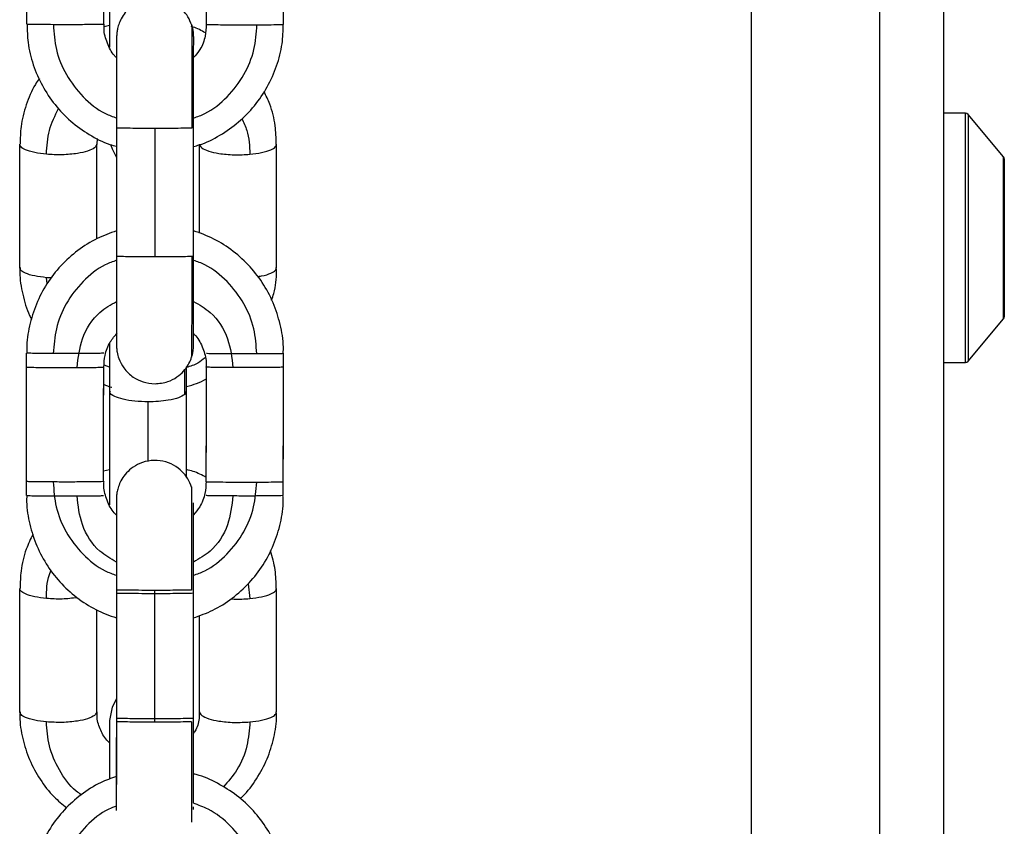
# Model space of a CAD drawing. Units: millimetres. Extents: x 17.6 to 38, y 6.4 to 23.
# Drawn here: x 29.1 to 29.2, y 20.5 to 20.6 of the extents above; entities that cross this region are included whole.
import ezdxf

# ---------------------------------------------------------------- set-up
doc = ezdxf.new("R2010")
doc.units = ezdxf.units.MM

# ---------------------------------------------------------------- blocks, each defined once
blk = doc.blocks.new('OPSH3_S011B')
at = {"color": 7, "linetype": 'Continuous', "lineweight": 25}
for p, q in [((44.138201, 7.691361), (44.138201, 8.280604)), ((44.148201, 7.691361), (44.148201, 8.279075)), ((44.153201, 7.979645), (44.153201, 8.13909)), ((44.088205, 8.109431), (44.088205, 8.101633)), ((44.088182, 8.103315), (44.087776, 8.103207)), ((44.154885, 8.096479), (44.153201, 8.096479)), ((44.157843, 8.093092), (44.155076, 8.096389)), ((44.088748, 8.095336), (44.088744, 8.085337)), ((44.094744, 8.085334), (44.094748, 8.095333)), ((44.087239, 8.094076), (44.087263, 8.094514)), ((44.081205, 8.084468), (44.081205, 8.094076)), ((44.087205, 8.086708), (44.087205, 8.094076)), ((44.088747, 8.093906), (44.088744, 8.087327)), ((44.095205, 8.087144), (44.095205, 8.094076)), ((44.101205, 8.084468), (44.101205, 8.094076)), ((44.157901, 8.092932), (44.157901, 8.081778)), ((44.157901, 8.081778), (44.157901, 8.080626)), ((44.155076, 8.077168), (44.157843, 8.080465)), ((44.088205, 8.078574), (44.088205, 8.074845)), ((44.153201, 8.077079), (44.154885, 8.077079)), ((44.094205, 8.074849), (44.094205, 8.076726)), ((44.088205, 8.074845), (44.088205, 8.074841)), ((44.088205, 8.074841), (44.088205, 8.065999)), ((44.094205, 8.074841), (44.094205, 8.074849)), ((44.094205, 8.068128), (44.094205, 8.074841)), ((44.088182, 8.068724), (44.087736, 8.068606)), ((44.081205, 8.049877), (44.081205, 8.059486)), ((44.088733, 8.059368), (44.088729, 8.049369)), ((44.101205, 8.049877), (44.101205, 8.059486)), ((44.088733, 8.059108), (44.088728, 8.049109)), ((44.094729, 8.049366), (44.094733, 8.059106)), ((44.094729, 8.049366), (44.094733, 8.059106)), ((44.087205, 8.049877), (44.087205, 8.057808)), ((44.088731, 8.057184), (44.088728, 8.049534)), ((44.088731, 8.057184), (44.088728, 8.049274)), ((44.095205, 8.049877), (44.095205, 8.057378)), ((44.088205, 8.049191), (44.088205, 8.04464)), ((44.094725, 8.04227), (44.094725, 8.042464))]:
    blk.add_line(p, q, dxfattribs=at)
at = {"color": 8, "linetype": 'Continuous', "lineweight": 25}
for p, q in [((44.154885, 8.077079), (44.154885, 8.096479)), ((44.155076, 8.096389), (44.155076, 8.078968)), ((44.094702, 8.095333), (44.094602, 8.095322)), ((44.157843, 8.080465), (44.157843, 8.093092)), ((44.094698, 8.085334), (44.094597, 8.085323)), ((44.083684, 8.083665), (44.083278, 8.083677)), ((44.083337, 8.083217), (44.083278, 8.083677)), ((44.155076, 8.078968), (44.155076, 8.077168)), ((44.088205, 8.076698), (44.087777, 8.076862)), ((44.094159, 8.074843), (44.094058, 8.074584)), ((44.098985, 8.059841), (44.099132, 8.058695)), ((44.094686, 8.059106), (44.094586, 8.059095)), ((44.094682, 8.049366), (44.094582, 8.049355))]:
    blk.add_line(p, q, dxfattribs=at)
at = {"color": 7, "linetype": 'Continuous', "lineweight": 25, "flags": 128}
for points in [[(44.081751, 8.103412), (44.081754, 8.109011), (44.081756, 8.113411)], [(44.087751, 8.103409), (44.087754, 8.109009), (44.087755, 8.113409)], [(44.095751, 8.103406), (44.095754, 8.109006), (44.095756, 8.113405)], [(44.101751, 8.103403), (44.101754, 8.109003), (44.101756, 8.113403)], [(44.091744, 8.0853), (44.091747, 8.0909), (44.091749, 8.095299)], [(44.088303, 8.094002), (44.088392, 8.093721), (44.088746, 8.093044)], [(44.081736, 8.067805), (44.081738, 8.073405), (44.08174, 8.077804)], [(44.101736, 8.067797), (44.101738, 8.073396), (44.10174, 8.077796)], [(44.081736, 8.066721), (44.081738, 8.07232), (44.08174, 8.07672)], [(44.087736, 8.067802), (44.087738, 8.073402), (44.08774, 8.076717)], [(44.087736, 8.067802), (44.087738, 8.072318), (44.08774, 8.076717)], [(44.095736, 8.067799), (44.095738, 8.073399), (44.09574, 8.076729)], [(44.095736, 8.067784), (44.095738, 8.072314), (44.09574, 8.076714)], [(44.101736, 8.066712), (44.101738, 8.072312), (44.10174, 8.076711)], [(44.091729, 8.049332), (44.091731, 8.054932), (44.091733, 8.059331)], [(44.091729, 8.049072), (44.091731, 8.054672), (44.091733, 8.059071)], [(44.088728, 8.050883), (44.088392, 8.050233), (44.088205, 8.049191)]]:
    blk.add_lwpolyline(points, dxfattribs=at)
at = {"color": 7, "linetype": 'Continuous', "lineweight": 25}
for centre, start, end in [((44.154884, 8.096229), 40, 90), ((44.157651, 8.092932), 0, 40), ((44.157651, 8.080626), 320, 0), ((44.154884, 8.077329), 270, 320)]:
    blk.add_arc(centre, 0.00025, start, end, dxfattribs=at)
for points, knots in [([(44.094598, 8.103329), (44.094512, 8.103556), (44.094341, 8.104008), (44.093855, 8.104598), (44.093204, 8.105089), (44.092371, 8.1054), (44.091449, 8.10545), (44.090594, 8.105229), (44.089913, 8.104825), (44.089428, 8.104351), (44.089105, 8.103864), (44.088909, 8.103412), (44.088808, 8.103031), (44.088765, 8.102743), (44.088754, 8.102569), (44.088751, 8.102481), (44.088751, 8.102455), (44.088751, 8.102444), (44.088751, 8.102435), (44.088751, 8.102426), (44.088751, 8.102409), (44.08875, 8.102342), (44.088751, 8.102016), (44.08875, 8.101469), (44.08875, 8.100974), (44.08875, 8.100804)], [0, 0, 0, 0, 0.054694, 0.109322, 0.170963, 0.238255, 0.308326, 0.377567, 0.435774, 0.486426, 0.53044, 0.567754, 0.597841, 0.619944, 0.633632, 0.637858, 0.639694, 0.641003, 0.642805, 0.646275, 0.656259, 0.710416, 0.828438, 0.941333, 1, 1, 1, 1]), ([(44.083824, 8.103377), (44.083507, 8.103379), (44.082857, 8.103383), (44.082196, 8.103392), (44.081815, 8.103402), (44.081772, 8.103409), (44.081751, 8.103412)], [0, 0, 0, 0, 0.273828, 0.561516, 0.786174, 1, 1, 1, 1]), ([(44.081777, 8.103413), (44.081786, 8.102938), (44.081806, 8.10187), (44.082214, 8.100247), (44.082917, 8.098608), (44.083908, 8.097121), (44.085143, 8.095827), (44.086594, 8.094795), (44.087818, 8.094147), (44.088569, 8.093952), (44.088747, 8.093906)], [0, 0, 0, 0, 0.112491, 0.253165, 0.393833, 0.534506, 0.675176, 0.81585, 0.956524, 1, 1, 1, 1]), ([(44.087751, 8.103409), (44.087716, 8.103405), (44.087644, 8.103397), (44.087082, 8.103386), (44.086215, 8.103378), (44.085055, 8.103374), (44.084233, 8.103376), (44.083824, 8.103377)], [0, 0, 0, 0, 0.1857272, 0.3753953, 0.5590303, 0.7807985, 1, 1, 1, 1]), ([(44.08875, 8.100804), (44.088691, 8.100859), (44.088359, 8.10117), (44.088004, 8.101942), (44.087736, 8.10279), (44.087776, 8.103286), (44.087786, 8.103408)], [0, 0, 0, 0, 0.083789, 0.478016, 0.872224, 1, 1, 1, 1]), ([(44.095667, 8.102739), (44.095356, 8.102914), (44.095, 8.103113), (44.094608, 8.103214), (44.094559, 8.103226)], [0, 0, 0, 0, 0.876486, 1, 1, 1, 1]), ([(44.094748, 8.095333), (44.094748, 8.095345), (44.094748, 8.095851), (44.094749, 8.096863), (44.094749, 8.098286), (44.09475, 8.099583), (44.09475, 8.100691), (44.094751, 8.101561), (44.094751, 8.102154), (44.094751, 8.102372), (44.094751, 8.102413), (44.094751, 8.102424), (44.094751, 8.102433), (44.094751, 8.102447), (44.09475, 8.102475), (44.094749, 8.102535), (44.094734, 8.102798), (44.094711, 8.103084), (44.09461, 8.103304), (44.094598, 8.103329)], [0, 0, 0, 0, 0.003169, 0.127896, 0.252622, 0.377351, 0.50208, 0.626813, 0.751557, 0.87636, 0.907738, 0.916784, 0.921384, 0.924144, 0.926099, 0.930458, 0.938994, 0.993025, 1, 1, 1, 1]), ([(44.094747, 8.093899), (44.094894, 8.093936), (44.095617, 8.094117), (44.096817, 8.094742), (44.098279, 8.095758), (44.099528, 8.097039), (44.100535, 8.098515), (44.101255, 8.100148), (44.101686, 8.101797), (44.101717, 8.102898), (44.101731, 8.103405)], [0, 0, 0, 0, 0.036048, 0.176692, 0.317344, 0.45799, 0.598635, 0.739287, 0.879929, 1, 1, 1, 1]), ([(44.095728, 8.103408), (44.095715, 8.103101), (44.095688, 8.102418), (44.095337, 8.101506), (44.094922, 8.101014), (44.09475, 8.10081)], [0, 0, 0, 0, 0.3237, 0.718899, 1, 1, 1, 1]), ([(44.095751, 8.103406), (44.095787, 8.103402), (44.095859, 8.103393), (44.096421, 8.103382), (44.097288, 8.103373), (44.098448, 8.103368), (44.09927, 8.10337), (44.099679, 8.103371)], [0, 0, 0, 0, 0.185735, 0.375396, 0.559005, 0.780794, 1, 1, 1, 1]), ([(44.099679, 8.103371), (44.099996, 8.103372), (44.100646, 8.103375), (44.101306, 8.103384), (44.101687, 8.103394), (44.10173, 8.1034), (44.101751, 8.103403)], [0, 0, 0, 0, 0.273815, 0.561531, 0.786177, 1, 1, 1, 1]), ([(44.088751, 8.102407), (44.088751, 8.102404), (44.088751, 8.102393), (44.088751, 8.10225), (44.088751, 8.101833), (44.088751, 8.101078), (44.08875, 8.100063), (44.08875, 8.098837), (44.088749, 8.097457), (44.088749, 8.096262), (44.088748, 8.095551), (44.088748, 8.095336)], [0, 0, 0, 0, 0.026842, 0.1211, 0.254592, 0.391609, 0.528816, 0.666048, 0.803289, 0.940541, 1, 1, 1, 1]), ([(44.08273, 8.099175), (44.082623, 8.099026), (44.082177, 8.098401), (44.081678, 8.097138), (44.081257, 8.095568), (44.081239, 8.094531), (44.081232, 8.094074)], [0, 0, 0, 0, 0.101429, 0.424348, 0.746408, 1, 1, 1, 1]), ([(44.101183, 8.094075), (44.101169, 8.094555), (44.101139, 8.09561), (44.100803, 8.097004), (44.100392, 8.097847), (44.100235, 8.098171)], [0, 0, 0, 0, 0.339111, 0.746542, 1, 1, 1, 1]), ([(44.094602, 8.095322), (44.094462, 8.095319), (44.094177, 8.095311), (44.093408, 8.095304), (44.092568, 8.0953), (44.092017, 8.095299), (44.091749, 8.095299)], [0, 0, 0, 0, 0.273808, 0.561515, 0.7861896, 1, 1, 1, 1]), ([(44.083278, 8.093285), (44.082961, 8.093324), (44.082311, 8.093403), (44.08165, 8.093616), (44.081269, 8.093849), (44.081226, 8.094002), (44.081205, 8.094076)], [0, 0, 0, 0, 0.2738309, 0.561503, 0.7861531, 1, 1, 1, 1]), ([(44.087205, 8.094076), (44.08717, 8.093979), (44.087097, 8.093783), (44.086536, 8.093527), (44.085668, 8.093328), (44.084509, 8.093219), (44.083687, 8.093263), (44.083278, 8.093285)], [0, 0, 0, 0, 0.185737, 0.375404, 0.559024, 0.780815, 1, 1, 1, 1]), ([(44.095205, 8.094076), (44.095241, 8.093979), (44.095313, 8.093783), (44.095875, 8.093527), (44.096742, 8.093328), (44.097902, 8.093219), (44.098724, 8.093263), (44.099132, 8.093285)], [0, 0, 0, 0, 0.185732, 0.375409, 0.559027, 0.780796, 1, 1, 1, 1]), ([(44.099132, 8.093285), (44.099449, 8.093324), (44.100099, 8.093403), (44.10076, 8.093616), (44.101141, 8.093849), (44.101184, 8.094002), (44.101205, 8.094076)], [0, 0, 0, 0, 0.2738309, 0.561503, 0.7861531, 1, 1, 1, 1]), ([(44.088744, 8.087327), (44.088234, 8.087145), (44.087165, 8.086765), (44.085699, 8.085829), (44.08437, 8.084638), (44.083278, 8.083225), (44.082445, 8.081641), (44.081934, 8.079936), (44.081711, 8.078634), (44.081758, 8.077924), (44.081766, 8.077806)], [0, 0, 0, 0, 0.128091, 0.2687192, 0.4093342, 0.5499636, 0.6905795, 0.8312001, 0.9718237, 1, 1, 1, 1]), ([(44.10172, 8.077797), (44.101727, 8.077884), (44.101777, 8.078561), (44.101567, 8.079833), (44.101075, 8.081543), (44.100259, 8.083136), (44.099182, 8.084561), (44.097865, 8.085766), (44.09638, 8.086733), (44.095283, 8.087135), (44.094744, 8.087333)], [0, 0, 0, 0, 0.020551, 0.161135, 0.301716, 0.44229, 0.582872, 0.72345, 0.864029, 1, 1, 1, 1]), ([(44.088744, 8.085337), (44.088744, 8.085055), (44.088744, 8.084277), (44.088743, 8.083032), (44.088742, 8.081684), (44.088742, 8.080505), (44.088741, 8.079547), (44.088741, 8.078856), (44.088741, 8.078539), (44.088741, 8.07845), (44.088741, 8.078429), (44.088741, 8.078431), (44.088741, 8.078431)], [0, 0, 0, 0, 0.0789932, 0.218367, 0.3577419, 0.4971161, 0.6364898, 0.7758396, 0.9151533, 0.9680977, 0.9945692, 1, 1, 1, 1]), ([(44.094597, 8.085323), (44.094458, 8.08532), (44.094173, 8.085312), (44.093404, 8.085304), (44.092564, 8.0853), (44.092013, 8.0853), (44.091744, 8.0853)], [0, 0, 0, 0, 0.2738073, 0.5615138, 0.7861587, 1, 1, 1, 1]), ([(44.09459, 8.077502), (44.094618, 8.077586), (44.094678, 8.07777), (44.094719, 8.078033), (44.094736, 8.078232), (44.09474, 8.07834), (44.09474, 8.078376), (44.09474, 8.078388), (44.094741, 8.078397), (44.094741, 8.078406), (44.094741, 8.078418), (44.094741, 8.078454), (44.094741, 8.07866), (44.094741, 8.079225), (44.094742, 8.080081), (44.094742, 8.081176), (44.094743, 8.082463), (44.094743, 8.08387), (44.094744, 8.08485), (44.094744, 8.085334)], [0, 0, 0, 0, 0.022525, 0.04956, 0.067191, 0.074223, 0.076326, 0.077799, 0.079544, 0.082563, 0.08999, 0.123309, 0.243682, 0.37074, 0.497274, 0.623772, 0.750259, 0.876739, 1, 1, 1, 1]), ([(44.081232, 8.084466), (44.081223, 8.084345), (44.081176, 8.083647), (44.081419, 8.082384), (44.081738, 8.081145), (44.082075, 8.08054), (44.08213, 8.08044)], [0, 0, 0, 0, 0.087709, 0.503184, 0.918304, 1, 1, 1, 1]), ([(44.083278, 8.083677), (44.082961, 8.083716), (44.082311, 8.083795), (44.08165, 8.084008), (44.081269, 8.084241), (44.081226, 8.084393), (44.081205, 8.084468)], [0, 0, 0, 0, 0.273833, 0.56153, 0.786182, 1, 1, 1, 1]), ([(44.10082, 8.081919), (44.100879, 8.082097), (44.101121, 8.082824), (44.101237, 8.083697), (44.10119, 8.08437), (44.101183, 8.084467)], [0, 0, 0, 0, 0.217145, 0.887218, 1, 1, 1, 1]), ([(44.087763, 8.076715), (44.087776, 8.077022), (44.087803, 8.077706), (44.088168, 8.078644), (44.088603, 8.079158), (44.088796, 8.079384)], [0, 0, 0, 0, 0.3138145, 0.6969383, 1, 1, 1, 1]), ([(44.088741, 8.079313), (44.088741, 8.079232), (44.088741, 8.078885), (44.08874, 8.078626), (44.088741, 8.078469), (44.08874, 8.078429), (44.088741, 8.078416), (44.088741, 8.078408), (44.088741, 8.078396), (44.088741, 8.078378), (44.088741, 8.078342), (44.088744, 8.078261), (44.088755, 8.078102), (44.088796, 8.077798), (44.088939, 8.077276), (44.089315, 8.07657), (44.089975, 8.075936), (44.090824, 8.075502), (44.091423, 8.075447), (44.091739, 8.075418)], [0, 0, 0, 0, 0.055286, 0.23796, 0.334698, 0.383092, 0.407312, 0.419458, 0.424969, 0.427491, 0.43066, 0.439928, 0.456717, 0.489806, 0.552353, 0.655597, 0.780148, 0.884055, 1, 1, 1, 1]), ([(44.094741, 8.07932), (44.094799, 8.079265), (44.095132, 8.078953), (44.095487, 8.078181), (44.095755, 8.077334), (44.095715, 8.076837), (44.095705, 8.076716)], [0, 0, 0, 0, 0.084087, 0.478186, 0.872266, 1, 1, 1, 1]), ([(44.083813, 8.07777), (44.083496, 8.077772), (44.082846, 8.077775), (44.082185, 8.077785), (44.081804, 8.077795), (44.081761, 8.077801), (44.08174, 8.077804)], [0, 0, 0, 0, 0.273807, 0.561504, 0.786168, 1, 1, 1, 1]), ([(44.08774, 8.077802), (44.087705, 8.077798), (44.087633, 8.077789), (44.087071, 8.077779), (44.086203, 8.07777), (44.085044, 8.077766), (44.084222, 8.077769), (44.083813, 8.07777)], [0, 0, 0, 0, 0.185729, 0.375398, 0.559021, 0.780797, 1, 1, 1, 1]), ([(44.09574, 8.077798), (44.095776, 8.077794), (44.095848, 8.077786), (44.09641, 8.077775), (44.097277, 8.077766), (44.098437, 8.077761), (44.099259, 8.077762), (44.099667, 8.077763)], [0, 0, 0, 0, 0.1857124, 0.3753939, 0.5590209, 0.7807919, 1, 1, 1, 1]), ([(44.099667, 8.077763), (44.099985, 8.077765), (44.100635, 8.077768), (44.101295, 8.077777), (44.101676, 8.077786), (44.101719, 8.077793), (44.10174, 8.077796)], [0, 0, 0, 0, 0.2738384, 0.5615268, 0.7861812, 1, 1, 1, 1]), ([(44.091739, 8.075418), (44.092078, 8.075451), (44.092684, 8.075509), (44.093434, 8.075907), (44.093963, 8.076366), (44.094318, 8.076857), (44.094515, 8.077237), (44.094576, 8.077452), (44.09459, 8.077502)], [0, 0, 0, 0, 0.268248, 0.479457, 0.66265, 0.822231, 0.958617, 1, 1, 1, 1]), ([(44.08174, 8.07672), (44.081775, 8.076716), (44.081848, 8.076707), (44.082409, 8.076696), (44.083277, 8.076687), (44.084436, 8.076682), (44.085258, 8.076684), (44.085667, 8.076685)], [0, 0, 0, 0, 0.18573, 0.375409, 0.559034, 0.780795, 1, 1, 1, 1]), ([(44.085667, 8.076685), (44.085984, 8.076686), (44.086634, 8.076689), (44.087295, 8.076698), (44.087676, 8.076708), (44.087719, 8.076714), (44.08774, 8.076717)], [0, 0, 0, 0, 0.273822, 0.56152, 0.786172, 1, 1, 1, 1]), ([(44.097813, 8.076679), (44.097496, 8.076681), (44.096846, 8.076685), (44.096185, 8.076694), (44.095804, 8.076704), (44.095761, 8.076711), (44.09574, 8.076714)], [0, 0, 0, 0, 0.273821, 0.561526, 0.786179, 1, 1, 1, 1]), ([(44.10174, 8.076711), (44.101704, 8.076707), (44.101632, 8.076699), (44.101071, 8.076688), (44.100203, 8.07668), (44.099044, 8.076676), (44.098222, 8.076678), (44.097813, 8.076679)], [0, 0, 0, 0, 0.1857081, 0.3753963, 0.5590196, 0.7807964, 1, 1, 1, 1]), ([(44.087739, 8.075383), (44.087937, 8.075287), (44.088141, 8.075187), (44.088363, 8.075144), (44.088371, 8.075143)], [0, 0, 0, 0, 0.964477, 1, 1, 1, 1]), ([(44.094205, 8.075203), (44.094728, 8.075356), (44.095262, 8.075512), (44.09573, 8.075796), (44.095739, 8.075802)], [0, 0, 0, 0, 0.980074, 1, 1, 1, 1]), ([(44.094058, 8.074584), (44.093919, 8.074496), (44.093634, 8.074316), (44.092865, 8.074133), (44.092025, 8.074028), (44.091474, 8.074016), (44.091205, 8.07401)], [0, 0, 0, 0, 0.273816, 0.561535, 0.786164, 1, 1, 1, 1]), ([(44.094583, 8.067362), (44.094497, 8.067588), (44.094325, 8.06804), (44.09384, 8.06863), (44.093189, 8.069121), (44.092356, 8.069432), (44.091434, 8.069482), (44.090579, 8.069261), (44.089898, 8.068857), (44.089413, 8.068383), (44.089089, 8.067896), (44.088893, 8.067445), (44.088792, 8.067063), (44.08875, 8.066775), (44.088738, 8.066601), (44.088736, 8.066513), (44.088736, 8.066487), (44.088735, 8.066476), (44.088735, 8.066467), (44.088735, 8.066458), (44.088736, 8.066441), (44.088735, 8.066375), (44.088735, 8.06604), (44.088735, 8.065601), (44.088734, 8.06524), (44.088734, 8.065197)], [0, 0, 0, 0, 0.057177, 0.114285, 0.178723, 0.249069, 0.322321, 0.394696, 0.455552, 0.508504, 0.554511, 0.593522, 0.624974, 0.648079, 0.662388, 0.666806, 0.668725, 0.670094, 0.671987, 0.675606, 0.686042, 0.742658, 0.866046, 0.984057, 1, 1, 1, 1]), ([(44.095736, 8.068117), (44.0954, 8.068298), (44.094912, 8.068562), (44.094373, 8.068691), (44.094205, 8.068731)], [0, 0, 0, 0, 0.688416, 1, 1, 1, 1]), ([(44.083809, 8.06777), (44.083492, 8.067772), (44.082842, 8.067776), (44.082181, 8.067785), (44.0818, 8.067795), (44.081757, 8.067802), (44.081736, 8.067805)], [0, 0, 0, 0, 0.273828, 0.561516, 0.786174, 1, 1, 1, 1]), ([(44.087736, 8.067802), (44.0877, 8.067798), (44.087628, 8.06779), (44.087067, 8.067779), (44.086199, 8.067771), (44.08504, 8.067767), (44.084218, 8.067769), (44.083809, 8.06777)], [0, 0, 0, 0, 0.185726, 0.375392, 0.559025, 0.780798, 1, 1, 1, 1]), ([(44.088734, 8.065197), (44.088676, 8.065252), (44.088343, 8.065563), (44.087989, 8.066335), (44.08772, 8.067183), (44.087761, 8.067679), (44.087771, 8.067801)], [0, 0, 0, 0, 0.083789, 0.478016, 0.872224, 1, 1, 1, 1]), ([(44.095712, 8.067801), (44.0957, 8.067494), (44.095672, 8.066811), (44.095322, 8.065899), (44.094907, 8.065407), (44.094734, 8.065203)], [0, 0, 0, 0, 0.3237, 0.718899, 1, 1, 1, 1]), ([(44.095736, 8.067799), (44.095772, 8.067795), (44.095844, 8.067787), (44.096405, 8.067775), (44.097273, 8.067767), (44.098433, 8.067761), (44.099255, 8.067763), (44.099663, 8.067764)], [0, 0, 0, 0, 0.185735, 0.375396, 0.559005, 0.780794, 1, 1, 1, 1]), ([(44.099663, 8.067764), (44.09998, 8.067765), (44.10063, 8.067768), (44.101291, 8.067777), (44.101672, 8.067787), (44.101715, 8.067793), (44.101736, 8.067797)], [0, 0, 0, 0, 0.273815, 0.561531, 0.786177, 1, 1, 1, 1]), ([(44.081755, 8.066719), (44.081749, 8.066633), (44.081699, 8.065955), (44.081909, 8.064683), (44.0824, 8.062973), (44.083217, 8.061381), (44.084294, 8.059956), (44.08561, 8.05875), (44.087095, 8.057784), (44.088192, 8.057382), (44.088731, 8.057184)], [0, 0, 0, 0, 0.020553, 0.16115, 0.301745, 0.442328, 0.582924, 0.723516, 0.864108, 1, 1, 1, 1]), ([(44.081736, 8.066721), (44.081771, 8.066716), (44.081843, 8.066708), (44.082405, 8.066697), (44.083273, 8.066688), (44.084432, 8.066683), (44.085254, 8.066684), (44.085663, 8.066685)], [0, 0, 0, 0, 0.1857124, 0.3753939, 0.5590209, 0.7807919, 1, 1, 1, 1]), ([(44.085663, 8.066685), (44.08598, 8.066687), (44.08663, 8.06669), (44.087291, 8.066699), (44.087672, 8.066708), (44.087715, 8.066715), (44.087736, 8.066718)], [0, 0, 0, 0, 0.273858, 0.561528, 0.786173, 1, 1, 1, 1]), ([(44.088735, 8.066439), (44.088735, 8.066436), (44.088735, 8.066425), (44.088735, 8.066282), (44.088735, 8.065865), (44.088735, 8.06511), (44.088735, 8.064095), (44.088734, 8.062869), (44.088734, 8.061489), (44.088733, 8.060294), (44.088733, 8.059583), (44.088733, 8.059368)], [0, 0, 0, 0, 0.0268527, 0.1211101, 0.2545999, 0.3916155, 0.5288216, 0.6660516, 0.8032907, 0.9405413, 1, 1, 1, 1]), ([(44.088735, 8.066179), (44.088735, 8.066176), (44.088735, 8.066165), (44.088735, 8.066022), (44.088735, 8.065605), (44.088735, 8.06485), (44.088735, 8.063835), (44.088734, 8.062609), (44.088734, 8.061229), (44.088733, 8.060034), (44.088733, 8.059324), (44.088733, 8.059109)], [0, 0, 0, 0, 0.026842, 0.121102, 0.254595, 0.391613, 0.528822, 0.666055, 0.803298, 0.940551, 1, 1, 1, 1]), ([(44.088735, 8.066219), (44.088735, 8.066219), (44.088735, 8.066214), (44.088736, 8.066208), (44.088735, 8.066197), (44.088736, 8.066183), (44.088734, 8.06611), (44.088735, 8.065841), (44.088735, 8.065392), (44.088734, 8.065197)], [0, 0, 0, 0, 0.000775, 0.007252, 0.019724, 0.055603, 0.250231, 0.674376, 1, 1, 1, 1]), ([(44.094731, 8.057189), (44.095241, 8.057371), (44.09631, 8.057752), (44.097777, 8.058687), (44.099106, 8.059878), (44.100198, 8.061292), (44.10103, 8.062875), (44.101542, 8.06458), (44.101765, 8.065882), (44.101718, 8.066592), (44.10171, 8.066711)], [0, 0, 0, 0, 0.12818, 0.268787, 0.409395, 0.550005, 0.690611, 0.831218, 0.971827, 1, 1, 1, 1]), ([(44.094733, 8.059365), (44.094733, 8.059377), (44.094733, 8.059883), (44.094733, 8.060895), (44.094734, 8.062318), (44.094734, 8.063616), (44.094735, 8.064719), (44.094735, 8.065607), (44.094735, 8.065959), (44.094735, 8.066135)], [0, 0, 0, 0, 0.004217, 0.170175, 0.336132, 0.502092, 0.668054, 0.83402, 1, 1, 1, 1]), ([(44.097809, 8.06668), (44.097492, 8.066682), (44.096842, 8.066685), (44.096181, 8.066695), (44.0958, 8.066705), (44.095757, 8.066711), (44.095736, 8.066715)], [0, 0, 0, 0, 0.2738096, 0.5615318, 0.7861979, 1, 1, 1, 1]), ([(44.101736, 8.066712), (44.1017, 8.066708), (44.101628, 8.0667), (44.101066, 8.066689), (44.100199, 8.066681), (44.099039, 8.066677), (44.098217, 8.066679), (44.097809, 8.06668)], [0, 0, 0, 0, 0.185729, 0.375398, 0.559021, 0.780797, 1, 1, 1, 1]), ([(44.094733, 8.059105), (44.094733, 8.059118), (44.094733, 8.059623), (44.094734, 8.060635), (44.094734, 8.062059), (44.094734, 8.063351), (44.094735, 8.064442), (44.094735, 8.064959), (44.094735, 8.065204)], [0, 0, 0, 0, 0.0051565, 0.2080372, 0.4109151, 0.6137961, 0.8166795, 1, 1, 1, 1]), ([(44.082236, 8.063719), (44.082048, 8.06333), (44.081608, 8.062418), (44.081264, 8.060975), (44.081241, 8.05994), (44.081232, 8.059484)], [0, 0, 0, 0, 0.293677, 0.688844, 1, 1, 1, 1]), ([(44.101183, 8.059485), (44.101175, 8.059966), (44.101158, 8.060963), (44.100873, 8.061919), (44.100725, 8.062414)], [0, 0, 0, 0, 0.483281, 1, 1, 1, 1]), ([(44.083278, 8.058695), (44.082961, 8.058734), (44.082311, 8.058813), (44.08165, 8.059026), (44.081269, 8.059259), (44.081226, 8.059411), (44.081205, 8.059486)], [0, 0, 0, 0, 0.273834, 0.561509, 0.786181, 1, 1, 1, 1]), ([(44.094586, 8.059354), (44.094447, 8.059351), (44.094161, 8.059343), (44.093393, 8.059336), (44.092552, 8.059332), (44.092002, 8.059331), (44.091733, 8.059331)], [0, 0, 0, 0, 0.2738132, 0.5615043, 0.7861541, 1, 1, 1, 1]), ([(44.099132, 8.058695), (44.099449, 8.058734), (44.100099, 8.058813), (44.10076, 8.059026), (44.101141, 8.059259), (44.101184, 8.059411), (44.101205, 8.059486)], [0, 0, 0, 0, 0.273834, 0.561509, 0.786181, 1, 1, 1, 1]), ([(44.094586, 8.059095), (44.094447, 8.059091), (44.094161, 8.059084), (44.093393, 8.059076), (44.092552, 8.059072), (44.092002, 8.059072), (44.091733, 8.059071)], [0, 0, 0, 0, 0.273807, 0.561514, 0.786159, 1, 1, 1, 1]), ([(44.081232, 8.049876), (44.081223, 8.049754), (44.081177, 8.049057), (44.081402, 8.047786), (44.081914, 8.046129), (44.082751, 8.0446), (44.083731, 8.043324), (44.084521, 8.042676), (44.08486, 8.042398)], [0, 0, 0, 0, 0.042575, 0.244187, 0.445617, 0.647089, 0.848776, 1, 1, 1, 1]), ([(44.083278, 8.049087), (44.082961, 8.049125), (44.082311, 8.049205), (44.08165, 8.049418), (44.081269, 8.04965), (44.081226, 8.049803), (44.081205, 8.049877)], [0, 0, 0, 0, 0.2738249, 0.5615282, 0.7861769, 1, 1, 1, 1]), ([(44.087205, 8.049877), (44.08717, 8.049781), (44.087097, 8.049585), (44.086536, 8.049328), (44.085668, 8.049129), (44.084509, 8.04902), (44.083687, 8.049065), (44.083278, 8.049087)], [0, 0, 0, 0, 0.185715, 0.375392, 0.559012, 0.78081, 1, 1, 1, 1]), ([(44.088205, 8.047458), (44.08813, 8.047526), (44.08779, 8.047834), (44.087441, 8.048556), (44.087189, 8.049319), (44.087229, 8.049767), (44.087239, 8.049877)], [0, 0, 0, 0, 0.107906, 0.487241, 0.874573, 1, 1, 1, 1]), ([(44.088729, 8.049369), (44.088728, 8.049088), (44.088728, 8.048309), (44.088728, 8.047064), (44.088727, 8.045716), (44.088727, 8.044537), (44.088726, 8.043579), (44.088725, 8.042888), (44.088725, 8.042571), (44.088725, 8.042482), (44.088725, 8.042461), (44.088725, 8.042463), (44.088725, 8.042463)], [0, 0, 0, 0, 0.078993, 0.218367, 0.357742, 0.497116, 0.63649, 0.77585, 0.915153, 0.968098, 0.994569, 1, 1, 1, 1]), ([(44.088728, 8.049533), (44.088727, 8.049346), (44.088727, 8.048663), (44.088727, 8.047487), (44.088726, 8.04612), (44.088726, 8.045222), (44.088726, 8.044863), (44.088726, 8.044843)], [0, 0, 0, 0, 0.11013, 0.401031, 0.691953, 0.98286, 1, 1, 1, 1]), ([(44.088728, 8.049274), (44.088727, 8.049086), (44.088727, 8.048402), (44.088726, 8.047235), (44.088726, 8.045909), (44.088726, 8.045177), (44.088726, 8.044843)], [0, 0, 0, 0, 0.117718, 0.428659, 0.739622, 1, 1, 1, 1]), ([(44.094582, 8.049355), (44.094443, 8.049352), (44.094157, 8.049344), (44.093388, 8.049336), (44.092548, 8.049332), (44.091997, 8.049332), (44.091729, 8.049332)], [0, 0, 0, 0, 0.273816, 0.561532, 0.786183, 1, 1, 1, 1]), ([(44.094725, 8.042751), (44.094726, 8.042916), (44.094726, 8.043252), (44.094726, 8.044117), (44.094727, 8.045207), (44.094727, 8.046495), (44.094728, 8.047902), (44.094728, 8.048882), (44.094729, 8.049366)], [0, 0, 0, 0, 0.163615, 0.331808, 0.49994, 0.668059, 0.83617, 1, 1, 1, 1]), ([(44.095169, 8.049875), (44.095178, 8.049747), (44.09521, 8.049271), (44.095055, 8.048675), (44.09479, 8.048277), (44.094727, 8.048182)], [0, 0, 0, 0, 0.219073, 0.812618, 1, 1, 1, 1]), ([(44.095205, 8.049877), (44.095241, 8.049781), (44.095313, 8.049585), (44.095875, 8.049328), (44.096742, 8.049129), (44.097902, 8.04902), (44.098724, 8.049065), (44.099132, 8.049087)], [0, 0, 0, 0, 0.18571, 0.375396, 0.559015, 0.780791, 1, 1, 1, 1]), ([(44.098363, 8.043113), (44.098428, 8.043169), (44.098938, 8.043609), (44.099676, 8.044646), (44.100523, 8.046181), (44.101021, 8.047853), (44.101239, 8.049106), (44.10119, 8.04978), (44.101183, 8.049877)], [0, 0, 0, 0, 0.0339162, 0.2665997, 0.4987153, 0.7302118, 0.9611482, 1, 1, 1, 1]), ([(44.099132, 8.049087), (44.099449, 8.049125), (44.100099, 8.049205), (44.10076, 8.049418), (44.101141, 8.04965), (44.101184, 8.049803), (44.101205, 8.049877)], [0, 0, 0, 0, 0.2738249, 0.5615282, 0.7861769, 1, 1, 1, 1]), ([(44.088728, 8.049109), (44.088728, 8.048828), (44.088728, 8.048049), (44.088728, 8.046804), (44.088727, 8.045456), (44.088726, 8.044277), (44.088726, 8.043319), (44.088725, 8.042628), (44.088725, 8.042311), (44.088725, 8.042222), (44.088725, 8.042201), (44.088725, 8.042203), (44.088725, 8.042203)], [0, 0, 0, 0, 0.078993, 0.218369, 0.357744, 0.497118, 0.636485, 0.77584, 0.915153, 0.968098, 0.994569, 1, 1, 1, 1]), ([(44.094582, 8.049095), (44.094442, 8.049092), (44.094157, 8.049084), (44.093388, 8.049077), (44.092548, 8.049073), (44.091997, 8.049072), (44.091729, 8.049072)], [0, 0, 0, 0, 0.273816, 0.561532, 0.786183, 1, 1, 1, 1]), ([(44.088726, 8.044843), (44.088312, 8.044694), (44.08734, 8.044344), (44.085964, 8.043456), (44.084634, 8.042267), (44.083542, 8.040853), (44.082709, 8.039269), (44.082198, 8.037565), (44.081975, 8.036264), (44.082022, 8.035555), (44.082029, 8.035437)], [0, 0, 0, 0, 0.1066689, 0.2507869, 0.3948924, 0.5390063, 0.683115, 0.8272201, 0.9713274, 1, 1, 1, 1]), ([(44.101984, 8.035424), (44.101991, 8.035511), (44.10204, 8.036189), (44.101831, 8.037463), (44.101339, 8.039172), (44.100523, 8.040765), (44.099445, 8.042187), (44.098132, 8.043404), (44.096618, 8.044338), (44.095459, 8.044882), (44.094802, 8.045016), (44.094727, 8.045031)], [0, 0, 0, 0, 0.02029, 0.15769, 0.295081, 0.432475, 0.569871, 0.707266, 0.844665, 0.982067, 1, 1, 1, 1])]:
    blk.add_open_spline(points, degree=3, knots=knots, dxfattribs=at)
at = {"color": 8, "linetype": 'Continuous', "lineweight": 25}
for points, knots in [([(44.083824, 8.103377), (44.083871, 8.102726), (44.083968, 8.101377), (44.084769, 8.099426), (44.086079, 8.09772), (44.087472, 8.09657), (44.088451, 8.096219), (44.088749, 8.096112)], [0, 0, 0, 0, 0.209154, 0.433419, 0.666074, 0.898736, 1, 1, 1, 1]), ([(44.094604, 8.103332), (44.094604, 8.103336), (44.094604, 8.103415), (44.094605, 8.103115), (44.094604, 8.102365), (44.094604, 8.101022), (44.094603, 8.099281), (44.094602, 8.097325), (44.094602, 8.095974), (44.094602, 8.095322)], [0, 0, 0, 0, 0.007384, 0.163232, 0.330329, 0.503695, 0.677048, 0.844147, 1, 1, 1, 1]), ([(44.094749, 8.09611), (44.095046, 8.096216), (44.096026, 8.096566), (44.097419, 8.097715), (44.098731, 8.09942), (44.099533, 8.101371), (44.099631, 8.10272), (44.099679, 8.103371)], [0, 0, 0, 0, 0.101213, 0.333879, 0.566547, 0.790825, 1, 1, 1, 1]), ([(44.083278, 8.093285), (44.083318, 8.093915), (44.083396, 8.095166), (44.083953, 8.096299), (44.084229, 8.096861)], [0, 0, 0, 0, 0.503397, 1, 1, 1, 1]), ([(44.098508, 8.096072), (44.098651, 8.095767), (44.099062, 8.094888), (44.099105, 8.093918), (44.099132, 8.093285)], [0, 0, 0, 0, 0.347735, 1, 1, 1, 1]), ([(44.091749, 8.095299), (44.091399, 8.0953), (44.090693, 8.095301), (44.089763, 8.095308), (44.089064, 8.095318), (44.088706, 8.095329), (44.088783, 8.095335), (44.088799, 8.095336)], [0, 0, 0, 0, 0.221054, 0.446828, 0.665391, 0.929357, 1, 1, 1, 1]), ([(44.091744, 8.0853), (44.091395, 8.085301), (44.090689, 8.085302), (44.089758, 8.085309), (44.089059, 8.085319), (44.088701, 8.085329), (44.088778, 8.085336), (44.088795, 8.085337)], [0, 0, 0, 0, 0.221054, 0.446828, 0.665391, 0.929357, 1, 1, 1, 1]), ([(44.094597, 8.085323), (44.094597, 8.084672), (44.094596, 8.083324), (44.094596, 8.081389), (44.094595, 8.079672), (44.094594, 8.078392), (44.094594, 8.07762), (44.094593, 8.077539), (44.094593, 8.077501)], [0, 0, 0, 0, 0.158234, 0.32789, 0.503903, 0.679915, 0.849578, 1, 1, 1, 1]), ([(44.088744, 8.085031), (44.088447, 8.084924), (44.087467, 8.084574), (44.086073, 8.083425), (44.084761, 8.081721), (44.083959, 8.07977), (44.083861, 8.078421), (44.083813, 8.07777)], [0, 0, 0, 0, 0.101281, 0.33393, 0.566581, 0.790854, 1, 1, 1, 1]), ([(44.099667, 8.077763), (44.099621, 8.078414), (44.099524, 8.079763), (44.098723, 8.081715), (44.097413, 8.083421), (44.09602, 8.084571), (44.095041, 8.084922), (44.094744, 8.085028)], [0, 0, 0, 0, 0.209179, 0.433447, 0.666126, 0.898794, 1, 1, 1, 1]), ([(44.099719, 8.083763), (44.099829, 8.083778), (44.100265, 8.083836), (44.100755, 8.08401), (44.101142, 8.08424), (44.101185, 8.084393), (44.101205, 8.084468)], [0, 0, 0, 0, 0.117942, 0.4674007, 0.7402799, 1, 1, 1, 1]), ([(44.085667, 8.076685), (44.085755, 8.077441), (44.085939, 8.079017), (44.087118, 8.080907), (44.08829, 8.081571), (44.088743, 8.081827)], [0, 0, 0, 0, 0.361927, 0.753664, 1, 1, 1, 1]), ([(44.094742, 8.081824), (44.095195, 8.081568), (44.096366, 8.080903), (44.097543, 8.079012), (44.097725, 8.077436), (44.097813, 8.076679)], [0, 0, 0, 0, 0.246224, 0.638017, 1, 1, 1, 1]), ([(44.095638, 8.077438), (44.095459, 8.077292), (44.095029, 8.076942), (44.094488, 8.07678), (44.094172, 8.076685)], [0, 0, 0, 0, 0.416053, 1, 1, 1, 1]), ([(44.094058, 8.074584), (44.094058, 8.075224), (44.094058, 8.07587), (44.094058, 8.076524), (44.094058, 8.076532)], [0, 0, 0, 0, 0.988702, 1, 1, 1, 1]), ([(44.091205, 8.07401), (44.090856, 8.07402), (44.09015, 8.07404), (44.08922, 8.074195), (44.088518, 8.074436), (44.088158, 8.074683), (44.088244, 8.074837), (44.088266, 8.074876)], [0, 0, 0, 0, 0.216824, 0.438254, 0.652646, 0.911562, 1, 1, 1, 1]), ([(44.091205, 8.069375), (44.091205, 8.069511), (44.091205, 8.071056), (44.091205, 8.072601), (44.091205, 8.07401)], [0, 0, 0, 0, 0.087902, 1, 1, 1, 1]), ([(44.083809, 8.06777), (44.083856, 8.067119), (44.083953, 8.06577), (44.084753, 8.063819), (44.086064, 8.062113), (44.087456, 8.060963), (44.088436, 8.060612), (44.088733, 8.060505)], [0, 0, 0, 0, 0.209156, 0.433425, 0.666082, 0.898746, 1, 1, 1, 1]), ([(44.094733, 8.060503), (44.09503, 8.060609), (44.09601, 8.060959), (44.097404, 8.062108), (44.098716, 8.063813), (44.099518, 8.065764), (44.099616, 8.067113), (44.099663, 8.067764)], [0, 0, 0, 0, 0.101223, 0.333886, 0.566559, 0.790828, 1, 1, 1, 1]), ([(44.094589, 8.067364), (44.094589, 8.067368), (44.09459, 8.067447), (44.094589, 8.067147), (44.094589, 8.066397), (44.094588, 8.065054), (44.094588, 8.063313), (44.094587, 8.061357), (44.094586, 8.060006), (44.094586, 8.059354)], [0, 0, 0, 0, 0.007393, 0.16324, 0.330336, 0.503693, 0.67705, 0.844148, 1, 1, 1, 1]), ([(44.088734, 8.06154), (44.088281, 8.061796), (44.08711, 8.062461), (44.085933, 8.064353), (44.08575, 8.065928), (44.085663, 8.066685)], [0, 0, 0, 0, 0.2463, 0.638063, 1, 1, 1, 1]), ([(44.097809, 8.06668), (44.09772, 8.065923), (44.097537, 8.064348), (44.096358, 8.062457), (44.095186, 8.061794), (44.094734, 8.061537)], [0, 0, 0, 0, 0.361955, 0.753753, 1, 1, 1, 1]), ([(44.083278, 8.058695), (44.083291, 8.059331), (44.083306, 8.060089), (44.083607, 8.060777), (44.083656, 8.060887)], [0, 0, 0, 0, 0.839397, 1, 1, 1, 1]), ([(44.091733, 8.059331), (44.091384, 8.059332), (44.090678, 8.059333), (44.089747, 8.05934), (44.089048, 8.059351), (44.08869, 8.059361), (44.088767, 8.059367), (44.088783, 8.059368)], [0, 0, 0, 0, 0.221051, 0.446826, 0.66539, 0.929382, 1, 1, 1, 1]), ([(44.085681, 8.058763), (44.085293, 8.058716), (44.084517, 8.058624), (44.083691, 8.058671), (44.083278, 8.058695)], [0, 0, 0, 0, 0.500945, 1, 1, 1, 1]), ([(44.091733, 8.059071), (44.091384, 8.059072), (44.090678, 8.059073), (44.089747, 8.05908), (44.089048, 8.059091), (44.08869, 8.059101), (44.088767, 8.059107), (44.088783, 8.059109)], [0, 0, 0, 0, 0.221054, 0.446828, 0.665391, 0.929357, 1, 1, 1, 1]), ([(44.097673, 8.058679), (44.097751, 8.058672), (44.098218, 8.058625), (44.098717, 8.058664), (44.099132, 8.058695)], [0, 0, 0, 0, 0.166229, 1, 1, 1, 1]), ([(44.091729, 8.049332), (44.09138, 8.049333), (44.090674, 8.049334), (44.089743, 8.049341), (44.089044, 8.049351), (44.088686, 8.049362), (44.088763, 8.049368), (44.088779, 8.049369)], [0, 0, 0, 0, 0.221076, 0.446846, 0.665389, 0.929359, 1, 1, 1, 1]), ([(44.08599, 8.043417), (44.085858, 8.043509), (44.085138, 8.044009), (44.084245, 8.045317), (44.083418, 8.047159), (44.083324, 8.048459), (44.083278, 8.049087)], [0, 0, 0, 0, 0.073082, 0.39685, 0.708938, 1, 1, 1, 1]), ([(44.091729, 8.049072), (44.091379, 8.049073), (44.090673, 8.049074), (44.089743, 8.049081), (44.089044, 8.049091), (44.088686, 8.049102), (44.088763, 8.049108), (44.088779, 8.049109)], [0, 0, 0, 0, 0.221078, 0.446851, 0.665395, 0.929361, 1, 1, 1, 1]), ([(44.094582, 8.049095), (44.094581, 8.048445), (44.094581, 8.047096), (44.09458, 8.045161), (44.094579, 8.043444), (44.094578, 8.042165), (44.094578, 8.041392), (44.094578, 8.041311), (44.094578, 8.041273)], [0, 0, 0, 0, 0.158236, 0.327894, 0.503908, 0.679917, 0.849576, 1, 1, 1, 1]), ([(44.099132, 8.049087), (44.099083, 8.048463), (44.098982, 8.04717), (44.098265, 8.045396), (44.097437, 8.044449), (44.09706, 8.044017)], [0, 0, 0, 0, 0.336357, 0.697012, 1, 1, 1, 1]), ([(44.088725, 8.042528), (44.088525, 8.042455), (44.087645, 8.042133), (44.08634, 8.041032), (44.085025, 8.039334), (44.084223, 8.037382), (44.084125, 8.036033), (44.084077, 8.035382)], [0, 0, 0, 0, 0.0707469, 0.3113052, 0.5518628, 0.7837379, 1, 1, 1, 1]), ([(44.099932, 8.035372), (44.099885, 8.036023), (44.099789, 8.037372), (44.098987, 8.039322), (44.09768, 8.041034), (44.096199, 8.042234), (44.09512, 8.042612), (44.094725, 8.042751)], [0, 0, 0, 0, 0.202536, 0.419682, 0.644963, 0.870242, 1, 1, 1, 1])]:
    blk.add_open_spline(points, degree=3, knots=knots, dxfattribs=at)

msp = doc.modelspace()

# ---------------------------------------------------------------- block references
msp.add_blockref('OPSH3_S011B', (-14.966128, 12.464252))

doc.saveas('drawing.dxf')
